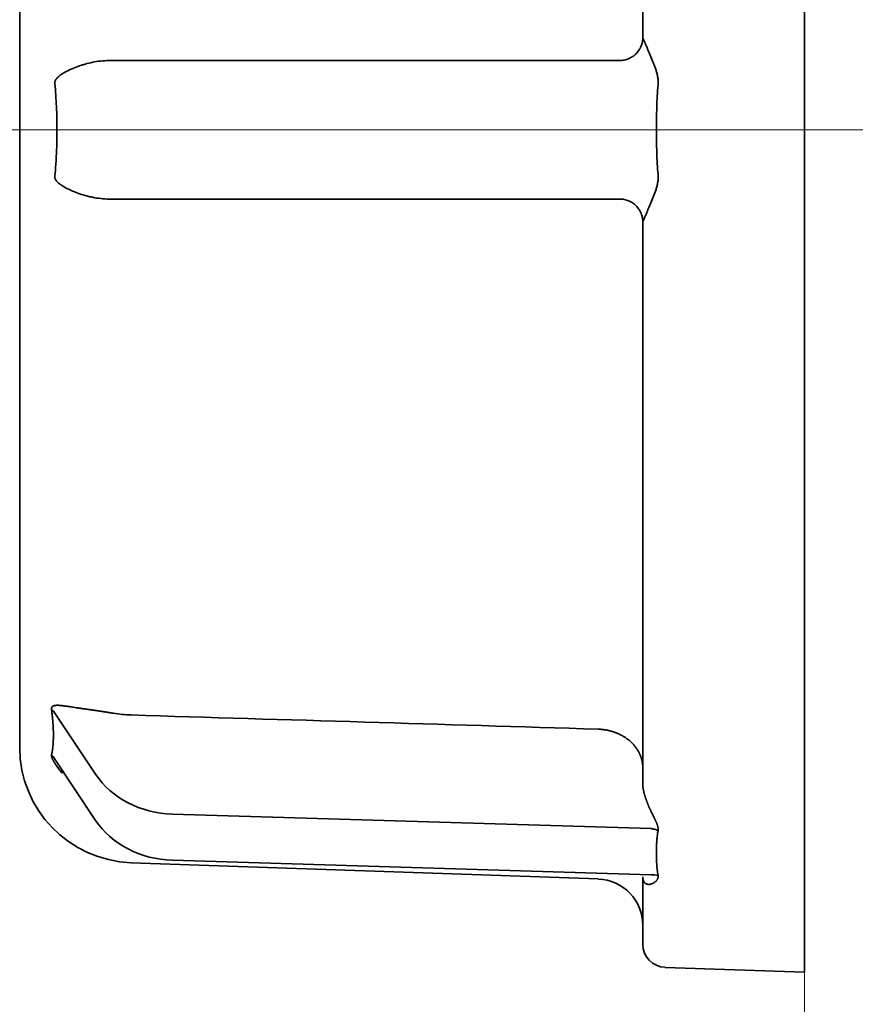
# Model space of a CAD drawing. Extents: x 6769 to 10051, y -94 to 2900.
# Drawn here: x 8336 to 8354, y 1273 to 1295 of the extents above; entities that cross this region are included whole.
import ezdxf

# ---------------------------------------------------------------- set-up
doc = ezdxf.new("R2010")
doc.units = 0
doc.header["$LTSCALE"] = 5
doc.layers.get('0').update_dxf_attribs({"linetype": 'CONTINUOUS', "lineweight": 0})
doc.layers.add('1', color=7, linetype='CONTINUOUS', true_color=0xffffff)

msp = doc.modelspace()

# ---------------------------------------------------------------- linework, layer by layer
at = {"color": 4}
for p, q in [((8353.364, 1242.226), (8353.364, 1342.226)), ((8303.364, 1292.226), (8403.364, 1292.226))]:
    msp.add_line(p, q, dxfattribs=at)
at = {"layer": '1', "color": 7, "linetype": 'Continuous', "lineweight": 35}
for p, q in [((8353.364, 1310.476), (8353.364, 1273.976)), ((8349.864, 1306.409), (8349.864, 1294.226)), ((8336.364, 1278.847), (8336.364, 1305.606)), ((8338.302, 1293.726), (8338.377, 1293.726)), ((8338.377, 1293.726), (8338.443, 1293.726)), ((8339.69, 1293.726), (8338.443, 1293.726)), ((8349.364, 1293.726), (8339.69, 1293.726)), ((8338.377, 1290.726), (8338.302, 1290.726)), ((8338.377, 1290.726), (8338.443, 1290.726)), ((8338.443, 1290.726), (8339.69, 1290.726)), ((8339.69, 1290.726), (8349.364, 1290.726)), ((8349.864, 1290.226), (8349.864, 1278.044)), ((8338.01, 1278.265), (8337.126, 1279.591)), ((8337.126, 1278.591), (8338.01, 1277.265)), ((8339.672, 1277.4), (8350.043, 1277.087)), ((8348.899, 1275.995), (8338.777, 1276.348)), ((8350.043, 1276.087), (8339.672, 1276.4)), ((8349.864, 1274.581), (8349.864, 1276.044)), ((8353.364, 1273.976), (8350.347, 1274.081))]:
    msp.add_line(p, q, dxfattribs=at)
for centre, radius, start, end in [((8338.864, 1278.847), 2.5, 180, 268), ((8348.864, 1274.995), 1, 0, 88), ((8350.364, 1274.581), 0.5, 180, 268)]:
    msp.add_arc(centre, radius, start, end, dxfattribs=at)
at = {"layer": '1', "color": 7, "linetype": 'Continuous', "lineweight": 35, "extrusion": (0, 0, -1)}
for centre, major_axis, ratio, start_param, end_param in [((8336.693, 1279.374), (-0.495, -0.073), 0.76974, 2.498206, 2.739037), ((8336.693, 1278.374), (0.483, -0.129), 0.931738, -1.000485, -0.759353), ((8339.742, 1279.131), (-2, 0), 0.866025, -1.53589, -0.523599), ((8339.742, 1278.131), (2, 0), 0.866025, 1.605703, 2.617994)]:
    msp.add_ellipse(centre, major_axis=major_axis, ratio=ratio, start_param=start_param, end_param=end_param, dxfattribs=at)
at = {"layer": '1', "color": 7, "linetype": 'Continuous', "lineweight": 35}
for points, knots in [([(8349.864, 1294.226), (8349.864, 1294.193), (8349.861, 1294.161), (8349.848, 1294.096), (8349.839, 1294.065), (8349.814, 1294.005), (8349.798, 1293.976), (8349.762, 1293.921), (8349.741, 1293.896), (8349.718, 1293.873)], [0, 0, 0, 0, 0.25, 0.25, 0.5, 0.5, 0.75, 0.75, 1, 1, 1, 1]), ([(8350.195, 1293.201), (8350.197, 1293.228), (8350.198, 1293.255), (8350.195, 1293.309), (8350.193, 1293.336), (8350.184, 1293.389), (8350.179, 1293.415), (8350.166, 1293.467), (8350.158, 1293.493), (8350.143, 1293.543), (8350.134, 1293.568), (8350.117, 1293.618), (8350.107, 1293.642), (8350.08, 1293.714), (8350.06, 1293.761), (8350.021, 1293.854), (8350.002, 1293.899), (8349.974, 1293.964), (8349.965, 1293.985), (8349.947, 1294.026), (8349.938, 1294.046), (8349.921, 1294.085), (8349.913, 1294.104), (8349.898, 1294.138), (8349.891, 1294.154), (8349.882, 1294.176), (8349.879, 1294.183), (8349.874, 1294.196), (8349.872, 1294.201), (8349.868, 1294.211), (8349.867, 1294.215), (8349.865, 1294.222), (8349.864, 1294.225), (8349.864, 1294.226)], [0, 0, 0, 0, 0.0625, 0.0625, 0.125, 0.125, 0.1875, 0.1875, 0.25, 0.25, 0.3125, 0.3125, 0.375, 0.375, 0.5, 0.5, 0.625, 0.625, 0.6875, 0.6875, 0.75, 0.75, 0.8125, 0.8125, 0.875, 0.875, 0.90625, 0.90625, 0.9375, 0.9375, 0.96875, 0.96875, 1, 1, 1, 1]), ([(8349.718, 1293.873), (8349.695, 1293.849), (8349.669, 1293.829), (8349.615, 1293.792), (8349.586, 1293.777), (8349.525, 1293.752), (8349.494, 1293.742), (8349.43, 1293.729), (8349.397, 1293.726), (8349.364, 1293.726)], [0, 0, 0, 0, 0.25, 0.25, 0.5, 0.5, 0.75, 0.75, 1, 1, 1, 1]), ([(8337.126, 1293.226), (8337.125, 1293.23), (8337.125, 1293.235), (8337.124, 1293.244), (8337.124, 1293.248), (8337.125, 1293.258), (8337.126, 1293.262), (8337.127, 1293.271), (8337.128, 1293.275), (8337.132, 1293.288), (8337.136, 1293.295), (8337.143, 1293.309), (8337.148, 1293.316), (8337.161, 1293.334), (8337.17, 1293.345), (8337.189, 1293.364), (8337.199, 1293.373), (8337.229, 1293.399), (8337.251, 1293.414), (8337.294, 1293.443), (8337.316, 1293.457), (8337.383, 1293.495), (8337.43, 1293.518), (8337.525, 1293.56), (8337.574, 1293.58), (8337.651, 1293.608), (8337.676, 1293.617), (8337.728, 1293.633), (8337.755, 1293.641), (8337.835, 1293.664), (8337.89, 1293.677), (8338.002, 1293.7), (8338.06, 1293.709), (8338.179, 1293.722), (8338.24, 1293.726), (8338.302, 1293.726)], [0, 0, 0, 0, 0.007812, 0.007812, 0.015625, 0.015625, 0.023437, 0.023437, 0.03125, 0.03125, 0.046875, 0.046875, 0.0625, 0.0625, 0.09375, 0.09375, 0.125, 0.125, 0.1875, 0.1875, 0.25, 0.25, 0.375, 0.375, 0.5, 0.5, 0.5625, 0.5625, 0.625, 0.625, 0.75, 0.75, 0.875, 0.875, 1, 1, 1, 1]), ([(8337.126, 1291.226), (8337.134, 1291.309), (8337.141, 1291.392), (8337.15, 1291.518), (8337.152, 1291.559), (8337.157, 1291.643), (8337.159, 1291.685), (8337.169, 1291.894), (8337.172, 1292.061), (8337.172, 1292.395), (8337.168, 1292.561), (8337.153, 1292.894), (8337.142, 1293.06), (8337.126, 1293.226)], [0, 0, 0, 0, 0.125, 0.125, 0.1875, 0.1875, 0.25, 0.25, 0.5, 0.5, 0.75, 0.75, 1, 1, 1, 1]), ([(8350.195, 1291.251), (8350.188, 1291.332), (8350.182, 1291.414), (8350.173, 1291.576), (8350.17, 1291.657), (8350.161, 1291.901), (8350.158, 1292.063), (8350.158, 1292.389), (8350.161, 1292.551), (8350.17, 1292.795), (8350.173, 1292.876), (8350.182, 1293.039), (8350.188, 1293.12), (8350.195, 1293.201)], [0, 0, 0, 0, 0.125, 0.125, 0.25, 0.25, 0.5, 0.5, 0.75, 0.75, 0.875, 0.875, 1, 1, 1, 1]), ([(8338.302, 1290.726), (8338.239, 1290.726), (8338.179, 1290.73), (8338.06, 1290.743), (8338.002, 1290.752), (8337.918, 1290.769), (8337.89, 1290.775), (8337.835, 1290.789), (8337.808, 1290.796), (8337.727, 1290.819), (8337.675, 1290.836), (8337.574, 1290.872), (8337.525, 1290.892), (8337.429, 1290.935), (8337.383, 1290.958), (8337.315, 1290.996), (8337.293, 1291.009), (8337.25, 1291.038), (8337.229, 1291.053), (8337.198, 1291.079), (8337.188, 1291.088), (8337.169, 1291.108), (8337.16, 1291.119), (8337.147, 1291.137), (8337.143, 1291.144), (8337.136, 1291.158), (8337.132, 1291.165), (8337.128, 1291.178), (8337.127, 1291.182), (8337.126, 1291.191), (8337.125, 1291.195), (8337.124, 1291.204), (8337.124, 1291.209), (8337.125, 1291.218), (8337.125, 1291.222), (8337.126, 1291.226)], [0, 0, 0, 0, 0.125, 0.125, 0.25, 0.25, 0.3125, 0.3125, 0.375, 0.375, 0.5, 0.5, 0.625, 0.625, 0.75, 0.75, 0.8125, 0.8125, 0.875, 0.875, 0.90625, 0.90625, 0.9375, 0.9375, 0.953125, 0.953125, 0.96875, 0.96875, 0.976563, 0.976563, 0.984375, 0.984375, 0.992188, 0.992188, 1, 1, 1, 1]), ([(8349.864, 1290.226), (8349.864, 1290.228), (8349.865, 1290.23), (8349.867, 1290.237), (8349.868, 1290.241), (8349.872, 1290.251), (8349.874, 1290.256), (8349.879, 1290.269), (8349.882, 1290.276), (8349.891, 1290.298), (8349.898, 1290.314), (8349.909, 1290.34), (8349.913, 1290.349), (8349.921, 1290.367), (8349.925, 1290.377), (8349.938, 1290.406), (8349.947, 1290.426), (8349.965, 1290.467), (8349.974, 1290.489), (8350.002, 1290.553), (8350.022, 1290.599), (8350.06, 1290.691), (8350.08, 1290.738), (8350.117, 1290.834), (8350.135, 1290.883), (8350.158, 1290.959), (8350.166, 1290.985), (8350.179, 1291.037), (8350.184, 1291.063), (8350.193, 1291.116), (8350.195, 1291.143), (8350.198, 1291.197), (8350.197, 1291.224), (8350.195, 1291.251)], [0, 0, 0, 0, 0.03125, 0.03125, 0.0625, 0.0625, 0.09375, 0.09375, 0.125, 0.125, 0.1875, 0.1875, 0.21875, 0.21875, 0.25, 0.25, 0.3125, 0.3125, 0.375, 0.375, 0.5, 0.5, 0.625, 0.625, 0.75, 0.75, 0.8125, 0.8125, 0.875, 0.875, 0.9375, 0.9375, 1, 1, 1, 1]), ([(8349.364, 1290.726), (8349.397, 1290.726), (8349.43, 1290.723), (8349.494, 1290.71), (8349.525, 1290.701), (8349.586, 1290.676), (8349.615, 1290.66), (8349.669, 1290.624), (8349.695, 1290.603), (8349.718, 1290.58)], [0, 0, 0, 0, 0.25, 0.25, 0.5, 0.5, 0.75, 0.75, 1, 1, 1, 1]), ([(8349.718, 1290.58), (8349.741, 1290.557), (8349.762, 1290.531), (8349.798, 1290.477), (8349.814, 1290.448), (8349.839, 1290.387), (8349.848, 1290.356), (8349.861, 1290.292), (8349.864, 1290.259), (8349.864, 1290.226)], [0, 0, 0, 0, 0.25, 0.25, 0.5, 0.5, 0.75, 0.75, 1, 1, 1, 1]), ([(8337.066, 1279.725), (8337.065, 1279.723), (8337.064, 1279.721), (8337.062, 1279.718), (8337.06, 1279.714), (8337.059, 1279.71), (8337.057, 1279.706), (8337.056, 1279.702), (8337.055, 1279.697), (8337.055, 1279.692), (8337.054, 1279.688), (8337.054, 1279.683), (8337.054, 1279.678), (8337.054, 1279.672), (8337.054, 1279.667), (8337.055, 1279.663), (8337.055, 1279.661)], [0, 0, 0, 0, 0.07549, 0.15007, 0.223806, 0.296765, 0.369019, 0.440639, 0.511699, 0.582276, 0.652447, 0.72229, 0.791886, 0.861315, 0.93066, 1, 1, 1, 1]), ([(8338.395, 1279.586), (8338.39, 1279.587), (8338.378, 1279.589), (8338.361, 1279.591), (8338.344, 1279.594), (8338.327, 1279.597), (8338.31, 1279.6), (8338.293, 1279.603), (8338.276, 1279.605), (8338.258, 1279.608), (8338.241, 1279.611), (8338.224, 1279.613), (8338.207, 1279.616), (8338.19, 1279.619), (8338.173, 1279.621), (8338.155, 1279.624), (8338.138, 1279.627), (8338.121, 1279.629), (8338.104, 1279.632), (8338.087, 1279.634), (8338.07, 1279.637), (8338.052, 1279.639), (8338.035, 1279.642), (8338.018, 1279.644), (8338.001, 1279.647), (8337.984, 1279.649), (8337.967, 1279.652), (8337.95, 1279.654), (8337.933, 1279.657), (8337.915, 1279.659), (8337.898, 1279.661), (8337.881, 1279.664), (8337.864, 1279.666), (8337.847, 1279.669), (8337.83, 1279.671), (8337.813, 1279.673), (8337.797, 1279.676), (8337.78, 1279.678), (8337.763, 1279.681), (8337.746, 1279.683), (8337.729, 1279.685), (8337.712, 1279.688), (8337.696, 1279.69), (8337.679, 1279.693), (8337.662, 1279.695), (8337.645, 1279.697), (8337.629, 1279.7), (8337.599, 1279.704), (8337.558, 1279.71), (8337.506, 1279.718), (8337.458, 1279.726), (8337.412, 1279.733), (8337.37, 1279.74), (8337.33, 1279.745), (8337.292, 1279.75), (8337.256, 1279.754), (8337.222, 1279.757), (8337.191, 1279.758), (8337.167, 1279.758), (8337.15, 1279.757), (8337.138, 1279.756), (8337.128, 1279.754), (8337.118, 1279.753), (8337.109, 1279.75), (8337.1, 1279.748), (8337.093, 1279.745), (8337.086, 1279.742), (8337.08, 1279.738), (8337.074, 1279.734), (8337.07, 1279.73), (8337.067, 1279.726), (8337.066, 1279.725)], [0, 0, 0, 0, 0.009756, 0.019532, 0.029328, 0.039147, 0.048989, 0.058856, 0.06875, 0.078671, 0.088622, 0.098602, 0.108615, 0.11866, 0.128739, 0.138854, 0.149006, 0.159195, 0.169423, 0.179692, 0.190001, 0.200354, 0.21075, 0.221191, 0.231677, 0.242211, 0.252792, 0.263423, 0.274103, 0.284835, 0.295619, 0.306455, 0.317346, 0.328291, 0.339292, 0.350349, 0.361464, 0.372637, 0.38387, 0.395162, 0.406515, 0.41793, 0.429406, 0.440946, 0.45255, 0.464217, 0.47595, 0.487749, 0.527395, 0.565718, 0.602737, 0.638474, 0.672952, 0.7062, 0.738248, 0.771619, 0.804048, 0.835596, 0.86633, 0.880137, 0.893424, 0.906197, 0.918466, 0.930241, 0.941534, 0.952356, 0.962723, 0.972651, 0.982159, 0.991267, 1, 1, 1, 1]), ([(8337.066, 1279.571), (8337.067, 1279.564), (8337.068, 1279.549), (8337.071, 1279.528), (8337.073, 1279.506), (8337.075, 1279.485), (8337.077, 1279.463), (8337.079, 1279.442), (8337.081, 1279.422), (8337.083, 1279.401), (8337.084, 1279.38), (8337.086, 1279.36), (8337.087, 1279.34), (8337.088, 1279.32), (8337.089, 1279.3), (8337.09, 1279.28), (8337.091, 1279.26), (8337.092, 1279.241), (8337.093, 1279.222), (8337.093, 1279.203), (8337.094, 1279.184), (8337.094, 1279.165), (8337.095, 1279.146), (8337.095, 1279.128), (8337.095, 1279.11), (8337.095, 1279.092), (8337.095, 1279.074), (8337.094, 1279.056), (8337.094, 1279.039), (8337.093, 1279.021), (8337.093, 1279.004), (8337.092, 1278.987), (8337.091, 1278.97), (8337.09, 1278.953), (8337.089, 1278.937), (8337.088, 1278.921), (8337.087, 1278.904), (8337.086, 1278.889), (8337.084, 1278.873), (8337.083, 1278.857), (8337.081, 1278.842), (8337.079, 1278.826), (8337.077, 1278.811), (8337.075, 1278.797), (8337.073, 1278.782), (8337.071, 1278.767), (8337.068, 1278.753), (8337.067, 1278.744), (8337.066, 1278.739)], [0, 0, 0, 0, 0.021779, 0.043552, 0.06532, 0.087084, 0.108843, 0.130598, 0.152348, 0.174095, 0.195839, 0.217578, 0.239315, 0.261049, 0.28278, 0.304509, 0.326236, 0.347961, 0.369684, 0.391405, 0.413126, 0.434845, 0.456564, 0.478282, 0.5, 0.521718, 0.543437, 0.565155, 0.586875, 0.608595, 0.630317, 0.65204, 0.673765, 0.695491, 0.71722, 0.738951, 0.760685, 0.782422, 0.804162, 0.825905, 0.847652, 0.869403, 0.891157, 0.912916, 0.93468, 0.956448, 0.978221, 1, 1, 1, 1]), ([(8349.864, 1278.405), (8349.864, 1278.413), (8349.864, 1278.43), (8349.863, 1278.455), (8349.86, 1278.481), (8349.857, 1278.505), (8349.853, 1278.53), (8349.848, 1278.554), (8349.843, 1278.578), (8349.836, 1278.601), (8349.829, 1278.625), (8349.821, 1278.648), (8349.813, 1278.67), (8349.803, 1278.692), (8349.793, 1278.714), (8349.783, 1278.735), (8349.772, 1278.756), (8349.76, 1278.776), (8349.748, 1278.796), (8349.735, 1278.816), (8349.721, 1278.835), (8349.708, 1278.854), (8349.693, 1278.872), (8349.679, 1278.889), (8349.663, 1278.907), (8349.648, 1278.923), (8349.632, 1278.94), (8349.616, 1278.956), (8349.599, 1278.971), (8349.582, 1278.986), (8349.565, 1279), (8349.548, 1279.014), (8349.53, 1279.027), (8349.513, 1279.04), (8349.495, 1279.053), (8349.477, 1279.065), (8349.458, 1279.077), (8349.44, 1279.088), (8349.421, 1279.098), (8349.403, 1279.109), (8349.384, 1279.118), (8349.365, 1279.128), (8349.346, 1279.137), (8349.327, 1279.145), (8349.309, 1279.153), (8349.29, 1279.161), (8349.271, 1279.168), (8349.252, 1279.175), (8349.233, 1279.181), (8349.215, 1279.187), (8349.196, 1279.193), (8349.177, 1279.198), (8349.159, 1279.203), (8349.141, 1279.208), (8349.122, 1279.212), (8349.104, 1279.216), (8349.086, 1279.22), (8349.068, 1279.223), (8349.051, 1279.226), (8349.033, 1279.229), (8349.016, 1279.231), (8348.999, 1279.233), (8348.982, 1279.235), (8348.965, 1279.237), (8348.948, 1279.238), (8348.932, 1279.239), (8348.915, 1279.24), (8348.905, 1279.24), (8348.899, 1279.24)], [0, 0, 0, 0, 0.019871, 0.039597, 0.059177, 0.078612, 0.097901, 0.117045, 0.136044, 0.154897, 0.173605, 0.192167, 0.210585, 0.228856, 0.246983, 0.264964, 0.2828, 0.30049, 0.318036, 0.335436, 0.35269, 0.3698, 0.386764, 0.403583, 0.420257, 0.436785, 0.453169, 0.469407, 0.4855, 0.501447, 0.51725, 0.532907, 0.54842, 0.563787, 0.579009, 0.594086, 0.609018, 0.623804, 0.638446, 0.652943, 0.667294, 0.681501, 0.695562, 0.709479, 0.72325, 0.736876, 0.750358, 0.763694, 0.776886, 0.789932, 0.802834, 0.815591, 0.828202, 0.840669, 0.852991, 0.865168, 0.8772, 0.889088, 0.90083, 0.912428, 0.923881, 0.93519, 0.946353, 0.957372, 0.968246, 0.978975, 0.98956, 1, 1, 1, 1]), ([(8337.055, 1278.684), (8337.055, 1278.683), (8337.055, 1278.68), (8337.054, 1278.677), (8337.054, 1278.673), (8337.054, 1278.67), (8337.054, 1278.666), (8337.054, 1278.662), (8337.055, 1278.657), (8337.056, 1278.653), (8337.057, 1278.648), (8337.058, 1278.643), (8337.059, 1278.638), (8337.06, 1278.633), (8337.062, 1278.628), (8337.064, 1278.622), (8337.065, 1278.618), (8337.066, 1278.616)], [0, 0, 0, 0, 0.064702, 0.129405, 0.194175, 0.259079, 0.324181, 0.389548, 0.455244, 0.521332, 0.587875, 0.654933, 0.722568, 0.790836, 0.859794, 0.929498, 1, 1, 1, 1]), ([(8337.066, 1278.616), (8337.067, 1278.615), (8337.068, 1278.611), (8337.07, 1278.605), (8337.073, 1278.6), (8337.075, 1278.594), (8337.078, 1278.587), (8337.081, 1278.581), (8337.085, 1278.574), (8337.088, 1278.567), (8337.092, 1278.56), (8337.096, 1278.553), (8337.1, 1278.545), (8337.105, 1278.537), (8337.109, 1278.529), (8337.114, 1278.521), (8337.119, 1278.513), (8337.125, 1278.504), (8337.13, 1278.495), (8337.136, 1278.486), (8337.142, 1278.477), (8337.149, 1278.467), (8337.155, 1278.457), (8337.169, 1278.437), (8337.191, 1278.407), (8337.222, 1278.366), (8337.255, 1278.326), (8337.278, 1278.299), (8337.289, 1278.286)], [0, 0, 0, 0, 0.018261, 0.03694, 0.056055, 0.075619, 0.095648, 0.116155, 0.137152, 0.158651, 0.180663, 0.203197, 0.226264, 0.249872, 0.274029, 0.298743, 0.324021, 0.34987, 0.376297, 0.403306, 0.430905, 0.459097, 0.487888, 0.517283, 0.636143, 0.758225, 0.88379, 1, 1, 1, 1]), ([(8350.005, 1277.544), (8350.002, 1277.549), (8349.998, 1277.559), (8349.991, 1277.574), (8349.985, 1277.589), (8349.978, 1277.605), (8349.972, 1277.62), (8349.966, 1277.634), (8349.96, 1277.649), (8349.955, 1277.664), (8349.949, 1277.678), (8349.944, 1277.692), (8349.939, 1277.707), (8349.934, 1277.721), (8349.929, 1277.735), (8349.924, 1277.748), (8349.92, 1277.762), (8349.915, 1277.775), (8349.911, 1277.789), (8349.907, 1277.802), (8349.903, 1277.815), (8349.9, 1277.828), (8349.896, 1277.84), (8349.893, 1277.853), (8349.89, 1277.865), (8349.887, 1277.877), (8349.884, 1277.889), (8349.882, 1277.901), (8349.879, 1277.912), (8349.877, 1277.924), (8349.875, 1277.935), (8349.873, 1277.946), (8349.871, 1277.956), (8349.87, 1277.967), (8349.869, 1277.977), (8349.867, 1277.987), (8349.867, 1277.997), (8349.866, 1278.007), (8349.865, 1278.016), (8349.865, 1278.026), (8349.864, 1278.035), (8349.864, 1278.041), (8349.864, 1278.044)], [0, 0, 0, 0, 0.035073, 0.069552, 0.103441, 0.136743, 0.169461, 0.201601, 0.233165, 0.264159, 0.294588, 0.324455, 0.353767, 0.382529, 0.410747, 0.438426, 0.465574, 0.492197, 0.518301, 0.543896, 0.568988, 0.593586, 0.6177, 0.641338, 0.66451, 0.687227, 0.7095, 0.731341, 0.752762, 0.773776, 0.794397, 0.81464, 0.834519, 0.854051, 0.873253, 0.892142, 0.910736, 0.929056, 0.947121, 0.964952, 0.982571, 1, 1, 1, 1]), ([(8350.195, 1277.048), (8350.195, 1277.05), (8350.196, 1277.054), (8350.196, 1277.059), (8350.197, 1277.065), (8350.197, 1277.071), (8350.197, 1277.077), (8350.196, 1277.084), (8350.196, 1277.09), (8350.195, 1277.097), (8350.195, 1277.103), (8350.193, 1277.11), (8350.192, 1277.117), (8350.191, 1277.124), (8350.189, 1277.132), (8350.187, 1277.139), (8350.185, 1277.147), (8350.183, 1277.154), (8350.18, 1277.162), (8350.178, 1277.17), (8350.175, 1277.179), (8350.172, 1277.187), (8350.169, 1277.195), (8350.165, 1277.204), (8350.161, 1277.213), (8350.158, 1277.222), (8350.154, 1277.231), (8350.149, 1277.241), (8350.145, 1277.25), (8350.14, 1277.26), (8350.136, 1277.27), (8350.131, 1277.28), (8350.124, 1277.295), (8350.114, 1277.314), (8350.102, 1277.338), (8350.09, 1277.363), (8350.078, 1277.388), (8350.066, 1277.413), (8350.053, 1277.438), (8350.041, 1277.464), (8350.029, 1277.49), (8350.017, 1277.517), (8350.009, 1277.535), (8350.005, 1277.544)], [0, 0, 0, 0, 0.014414, 0.028974, 0.043684, 0.058551, 0.073581, 0.088779, 0.104152, 0.119704, 0.13544, 0.151365, 0.167484, 0.183801, 0.200322, 0.217049, 0.233988, 0.251142, 0.268514, 0.286109, 0.303929, 0.321979, 0.34026, 0.358778, 0.377533, 0.39653, 0.41577, 0.435257, 0.454992, 0.474978, 0.495218, 0.515714, 0.536467, 0.583885, 0.63104, 0.677944, 0.724604, 0.77103, 0.817232, 0.86322, 0.909004, 0.954594, 1, 1, 1, 1]), ([(8350.195, 1276.073), (8350.193, 1276.081), (8350.191, 1276.095), (8350.187, 1276.118), (8350.184, 1276.141), (8350.181, 1276.164), (8350.178, 1276.187), (8350.175, 1276.211), (8350.173, 1276.235), (8350.17, 1276.26), (8350.168, 1276.285), (8350.166, 1276.31), (8350.165, 1276.335), (8350.163, 1276.361), (8350.162, 1276.387), (8350.161, 1276.413), (8350.16, 1276.44), (8350.159, 1276.467), (8350.159, 1276.495), (8350.158, 1276.523), (8350.158, 1276.557), (8350.158, 1276.599), (8350.159, 1276.647), (8350.161, 1276.694), (8350.163, 1276.741), (8350.166, 1276.787), (8350.169, 1276.832), (8350.173, 1276.877), (8350.177, 1276.921), (8350.182, 1276.964), (8350.188, 1277.006), (8350.193, 1277.034), (8350.195, 1277.048)], [0, 0, 0, 0, 0.023767, 0.047813, 0.072139, 0.096746, 0.121634, 0.146804, 0.172257, 0.197993, 0.224014, 0.25032, 0.276911, 0.303788, 0.330952, 0.358404, 0.386144, 0.414172, 0.44249, 0.471098, 0.499996, 0.549727, 0.598592, 0.646596, 0.693742, 0.740031, 0.785469, 0.830058, 0.873802, 0.916704, 0.958769, 1, 1, 1, 1]), ([(8349.864, 1276.044), (8349.864, 1276.042), (8349.864, 1276.038), (8349.865, 1276.032), (8349.865, 1276.026), (8349.865, 1276.02), (8349.866, 1276.014), (8349.866, 1276.009), (8349.867, 1276.003), (8349.868, 1275.998), (8349.869, 1275.993), (8349.87, 1275.987), (8349.871, 1275.982), (8349.872, 1275.977), (8349.873, 1275.972), (8349.875, 1275.967), (8349.877, 1275.963), (8349.878, 1275.958), (8349.88, 1275.954), (8349.882, 1275.949), (8349.884, 1275.945), (8349.886, 1275.941), (8349.888, 1275.937), (8349.891, 1275.933), (8349.893, 1275.929), (8349.896, 1275.925), (8349.898, 1275.922), (8349.901, 1275.918), (8349.904, 1275.915), (8349.907, 1275.912), (8349.91, 1275.909), (8349.913, 1275.906), (8349.917, 1275.903), (8349.92, 1275.9), (8349.924, 1275.898), (8349.927, 1275.896), (8349.931, 1275.893), (8349.935, 1275.891), (8349.939, 1275.889), (8349.943, 1275.888), (8349.947, 1275.886), (8349.951, 1275.884), (8349.956, 1275.883), (8349.96, 1275.882), (8349.965, 1275.881), (8349.969, 1275.88), (8349.974, 1275.879), (8349.979, 1275.879), (8349.984, 1275.878), (8349.989, 1275.878), (8349.994, 1275.878), (8349.999, 1275.878), (8350.003, 1275.879), (8350.005, 1275.879)], [0, 0, 0, 0, 0.013654, 0.027422, 0.041315, 0.055343, 0.069517, 0.083846, 0.098341, 0.113012, 0.127866, 0.142913, 0.158162, 0.173621, 0.189297, 0.205199, 0.221334, 0.237708, 0.254329, 0.271203, 0.288336, 0.305735, 0.323404, 0.34135, 0.359577, 0.378091, 0.396897, 0.415998, 0.435401, 0.455107, 0.475123, 0.495452, 0.516097, 0.537061, 0.55835, 0.579964, 0.601909, 0.624187, 0.6468, 0.669751, 0.693044, 0.716681, 0.740663, 0.764994, 0.789676, 0.814711, 0.8401, 0.865847, 0.891953, 0.918419, 0.945248, 0.972441, 1, 1, 1, 1]), ([(8350.005, 1275.879), (8350.007, 1275.879), (8350.011, 1275.879), (8350.018, 1275.88), (8350.025, 1275.881), (8350.032, 1275.883), (8350.038, 1275.885), (8350.045, 1275.886), (8350.052, 1275.889), (8350.059, 1275.891), (8350.066, 1275.894), (8350.072, 1275.897), (8350.079, 1275.9), (8350.086, 1275.903), (8350.093, 1275.907), (8350.099, 1275.91), (8350.106, 1275.914), (8350.113, 1275.919), (8350.119, 1275.923), (8350.127, 1275.929), (8350.135, 1275.935), (8350.144, 1275.943), (8350.153, 1275.951), (8350.161, 1275.96), (8350.167, 1275.968), (8350.174, 1275.977), (8350.179, 1275.986), (8350.184, 1275.996), (8350.188, 1276.005), (8350.191, 1276.015), (8350.194, 1276.024), (8350.196, 1276.034), (8350.197, 1276.044), (8350.197, 1276.053), (8350.196, 1276.063), (8350.195, 1276.07), (8350.195, 1276.073)], [0, 0, 0, 0, 0.025194, 0.050444, 0.075752, 0.10112, 0.12655, 0.152044, 0.177602, 0.203227, 0.228921, 0.254685, 0.280521, 0.306431, 0.332416, 0.358477, 0.384617, 0.410837, 0.437139, 0.463524, 0.503498, 0.542512, 0.580583, 0.617728, 0.653966, 0.689317, 0.723804, 0.75745, 0.790283, 0.822331, 0.853623, 0.884193, 0.914077, 0.943312, 0.971938, 1, 1, 1, 1])]:
    msp.add_open_spline(points, degree=3, knots=knots, dxfattribs=at)
for points in [[(8337.055, 1279.661), (8337.059, 1279.631), (8337.062, 1279.601), (8337.066, 1279.571)], [(8338.777, 1279.548), (8338.649, 1279.552), (8338.521, 1279.564), (8338.395, 1279.586)], [(8348.899, 1279.24), (8345.525, 1279.343), (8342.151, 1279.445), (8338.777, 1279.548)], [(8337.066, 1278.739), (8337.062, 1278.72), (8337.059, 1278.702), (8337.055, 1278.684)], [(8350.195, 1277.048), (8350.17, 1277.058), (8350.12, 1277.074), (8350.068, 1277.084), (8350.043, 1277.087)], [(8350.195, 1276.073), (8350.146, 1276.085), (8350.094, 1276.089), (8350.043, 1276.087)]]:
    msp.add_open_spline(points, degree=3, dxfattribs=at)

doc.saveas('drawing.dxf')
